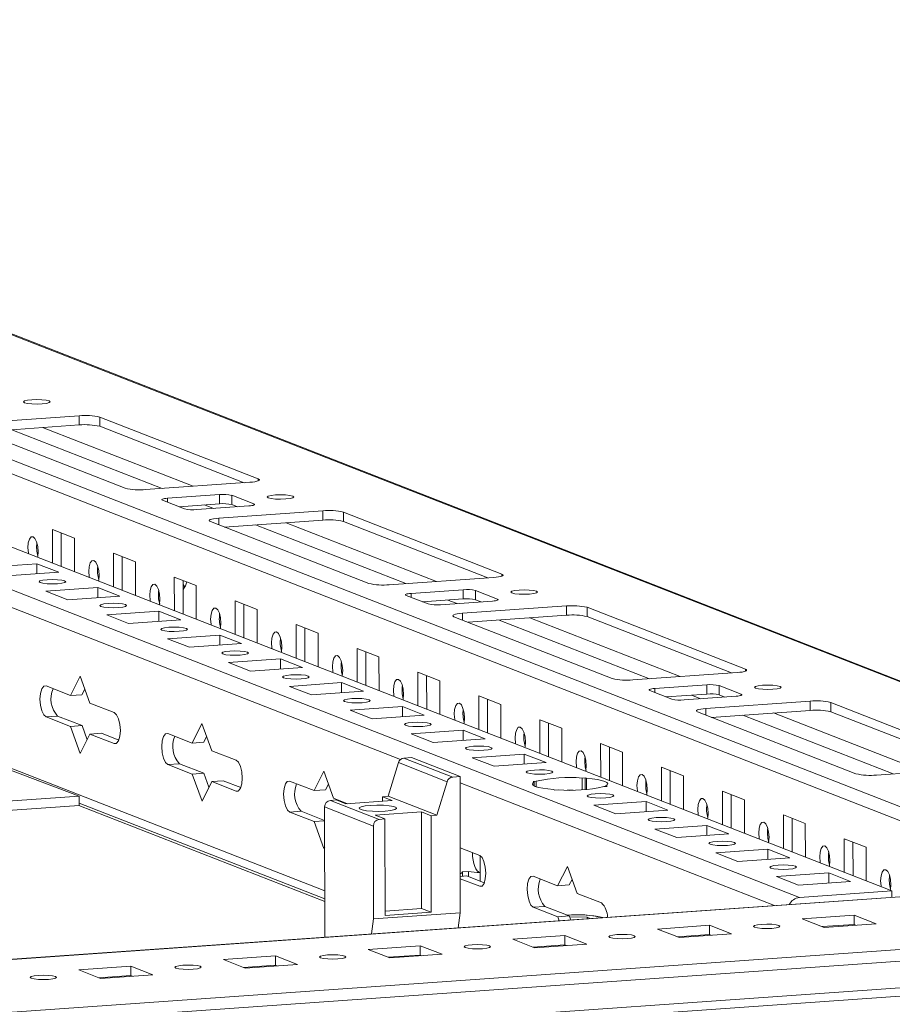
# Model space of a CAD drawing. Units: millimetres. Extents: x -30 to 11551, y -6 to 11620.
# Drawn here: x 9758 to 9897, y 1921 to 2078 of the extents above; entities that cross this region are included whole.
import ezdxf

# ---------------------------------------------------------------- set-up
doc = ezdxf.new("R2010")
doc.units = ezdxf.units.MM

msp = doc.modelspace()

# ---------------------------------------------------------------- linework, layer by layer
at = {"color": 7, "linetype": 'Continuous', "lineweight": 15}
for p, q in [((9927.293, 1961.336), (9628.267, 2078.133)), ((9881.882, 1938.315), (9540.045, 2071.834)), ((9554.782, 2072.874), (9896.62, 1939.355)), ((9750.6, 2013.889), (9767.19, 2015.06)), ((9767.19, 2015.06), (9767.191, 2013.58)), ((9770.464, 2014.843), (9795.685, 2004.993)), ((9770.464, 2014.843), (9770.466, 2013.364)), ((9774.486, 2003.496), (9749.266, 2013.347)), ((9767.191, 2013.58), (9751.504, 2012.473)), ((9793.448, 2004.387), (9770.466, 2013.364)), ((9794.35, 2004.451), (9777.761, 2003.28)), ((9783.944, 2000.227), (9780.452, 2001.591)), ((9781.253, 2001.916), (9789.548, 2002.501)), ((9789.548, 2002.501), (9789.549, 2001.022)), ((9791.512, 2002.372), (9795.004, 2001.008)), ((9791.514, 2000.892), (9791.512, 2002.372)), ((9789.549, 2001.022), (9783.079, 2000.565)), ((9794.204, 2000.683), (9785.909, 2000.097)), ((9789.401, 1998.733), (9805.991, 1999.904)), ((9792.38, 2000.554), (9791.514, 2000.892)), ((9805.991, 1999.904), (9805.992, 1998.425)), ((9809.265, 1999.688), (9834.486, 1989.837)), ((9809.265, 1999.688), (9809.267, 1998.209)), ((9813.288, 1988.341), (9788.067, 1998.192)), ((9805.992, 1998.425), (9790.305, 1997.318)), ((9832.249, 1989.232), (9809.267, 1998.209)), ((9762.927, 1996.936), (9766.419, 1995.572)), ((9762.934, 1991.572), (9762.927, 1996.936)), ((9764.311, 1996.396), (9764.317, 1991.032)), ((9766.419, 1995.572), (9766.426, 1990.208)), ((9772.628, 1993.148), (9776.12, 1991.784)), ((9772.634, 1987.783), (9772.628, 1993.148)), ((9774.011, 1992.607), (9774.017, 1987.243)), ((9776.12, 1991.784), (9776.126, 1986.419)), ((9752.157, 1990.893), (9760.452, 1991.479)), ((9760.452, 1991.479), (9763.944, 1990.115)), ((9760.454, 1989.868), (9760.452, 1991.479)), ((9763.944, 1990.115), (9755.649, 1989.529)), ((9782.328, 1989.359), (9785.82, 1987.995)), ((9782.334, 1983.994), (9782.328, 1989.359)), ((9783.711, 1988.818), (9783.717, 1983.454)), ((9833.151, 1989.296), (9816.562, 1988.125)), ((9761.857, 1987.104), (9770.152, 1987.69)), ((9765.349, 1985.74), (9761.857, 1987.104)), ((9770.152, 1987.69), (9773.644, 1986.326)), ((9770.154, 1986.08), (9770.152, 1987.69)), ((9785.82, 1987.995), (9785.826, 1982.63)), ((9820.054, 1986.761), (9828.349, 1987.346)), ((9828.349, 1987.346), (9828.35, 1985.867)), ((9830.313, 1987.216), (9833.805, 1985.852)), ((9830.315, 1985.737), (9830.313, 1987.216)), ((9773.644, 1986.326), (9765.349, 1985.74)), ((9792.028, 1985.57), (9795.52, 1984.206)), ((9792.035, 1980.205), (9792.028, 1985.57)), ((9822.745, 1985.072), (9819.253, 1986.436)), ((9828.35, 1985.867), (9821.88, 1985.41)), ((9833.005, 1985.527), (9824.71, 1984.942)), ((9831.181, 1985.399), (9830.315, 1985.737)), ((9793.411, 1985.03), (9793.418, 1979.665)), ((9795.52, 1984.206), (9795.527, 1978.841)), ((9828.202, 1983.578), (9844.792, 1984.749)), ((9844.792, 1984.749), (9844.794, 1983.27)), ((9848.066, 1984.533), (9873.287, 1974.682)), ((9848.066, 1984.533), (9848.068, 1983.053)), ((9771.557, 1983.316), (9779.852, 1983.901)), ((9775.05, 1981.952), (9771.557, 1983.316)), ((9783.344, 1982.537), (9775.05, 1981.952)), ((9779.852, 1983.901), (9783.344, 1982.537)), ((9779.854, 1982.291), (9779.852, 1983.901)), ((9852.089, 1973.185), (9826.868, 1983.036)), ((9844.794, 1983.27), (9829.106, 1982.162)), ((9871.05, 1974.077), (9848.068, 1983.053)), ((9801.728, 1981.781), (9805.221, 1980.417)), ((9801.735, 1976.417), (9801.728, 1981.781)), ((9803.112, 1981.241), (9803.118, 1975.876)), ((9781.258, 1979.527), (9789.553, 1980.112)), ((9784.75, 1978.163), (9781.258, 1979.527)), ((9789.553, 1980.112), (9793.045, 1978.748)), ((9789.555, 1978.502), (9789.553, 1980.112)), ((9805.221, 1980.417), (9805.227, 1975.053)), ((9793.045, 1978.748), (9784.75, 1978.163)), ((9811.429, 1977.992), (9814.921, 1976.628)), ((9811.435, 1972.628), (9811.429, 1977.992)), ((9790.958, 1975.738), (9799.253, 1976.323)), ((9799.253, 1976.323), (9802.745, 1974.959)), ((9799.255, 1974.713), (9799.253, 1976.323)), ((9812.812, 1977.452), (9812.818, 1972.087)), ((9814.921, 1976.628), (9814.927, 1971.264)), ((9767.176, 1954.471), (9710.301, 1975.944)), ((9794.45, 1974.374), (9790.958, 1975.738)), ((9802.745, 1974.959), (9794.45, 1974.374)), ((9765.775, 1970.488), (9767.323, 1973.58)), ((9767.323, 1973.58), (9768.879, 1969.276)), ((9821.129, 1974.203), (9824.621, 1972.839)), ((9821.135, 1968.839), (9821.129, 1974.203)), ((9822.512, 1973.663), (9822.519, 1968.299)), ((9871.953, 1974.14), (9855.363, 1972.969)), ((9761.895, 1972.004), (9765.775, 1970.488)), ((9768.069, 1971.518), (9767.619, 1970.618)), ((9800.658, 1971.949), (9808.953, 1972.535)), ((9804.15, 1970.585), (9800.658, 1971.949)), ((9808.953, 1972.535), (9812.445, 1971.171)), ((9808.955, 1970.924), (9808.953, 1972.535)), ((9824.621, 1972.839), (9824.627, 1967.475)), ((9858.855, 1971.605), (9867.15, 1972.191)), ((9867.15, 1972.191), (9867.152, 1970.711)), ((9869.114, 1972.061), (9872.606, 1970.697)), ((9869.116, 1970.582), (9869.114, 1972.061)), ((9765.775, 1970.488), (9767.619, 1970.618)), ((9812.445, 1971.171), (9804.15, 1970.585)), ((9830.829, 1970.415), (9834.321, 1969.051)), ((9830.836, 1965.05), (9830.829, 1970.415)), ((9832.212, 1969.874), (9832.219, 1964.51)), ((9861.547, 1969.916), (9858.054, 1971.28)), ((9867.152, 1970.711), (9860.681, 1970.255)), ((9871.806, 1970.372), (9863.511, 1969.787)), ((9869.982, 1970.243), (9869.116, 1970.582)), ((9768.879, 1969.276), (9772.76, 1967.76)), ((9810.359, 1968.16), (9818.653, 1968.746)), ((9818.653, 1968.746), (9822.146, 1967.382)), ((9818.655, 1967.135), (9818.653, 1968.746)), ((9834.321, 1969.051), (9834.328, 1963.686)), ((9867.003, 1968.423), (9883.593, 1969.594)), ((9883.593, 1969.594), (9883.595, 1968.114)), ((9886.867, 1969.377), (9912.088, 1959.526)), ((9886.867, 1969.377), (9886.869, 1967.898)), ((9763.744, 1967.202), (9761.901, 1967.072)), ((9765.781, 1965.557), (9761.901, 1967.072)), ((9763.744, 1967.202), (9767.625, 1965.687)), ((9813.851, 1966.796), (9810.359, 1968.16)), ((9822.146, 1967.382), (9813.851, 1966.796)), ((9890.89, 1958.03), (9865.669, 1967.881)), ((9883.595, 1968.114), (9867.907, 1967.007)), ((9909.851, 1958.921), (9886.869, 1967.898)), ((9765.781, 1965.557), (9767.625, 1965.687)), ((9767.338, 1961.252), (9765.781, 1965.557)), ((9767.625, 1965.687), (9768.435, 1963.445)), ((9785.176, 1962.91), (9786.724, 1966.003)), ((9786.724, 1966.003), (9788.28, 1961.698)), ((9840.529, 1966.626), (9844.022, 1965.262)), ((9840.536, 1961.261), (9840.529, 1966.626)), ((9841.913, 1966.085), (9841.919, 1960.721)), ((9844.022, 1965.262), (9844.028, 1959.897)), ((9768.885, 1964.344), (9767.338, 1961.252)), ((9768.885, 1964.344), (9770.729, 1964.474)), ((9772.765, 1962.829), (9768.885, 1964.344)), ((9770.729, 1964.474), (9773.497, 1963.393)), ((9781.296, 1964.426), (9785.176, 1962.91)), ((9787.469, 1963.94), (9787.019, 1963.04)), ((9820.059, 1964.371), (9828.354, 1964.957)), ((9823.551, 1963.007), (9820.059, 1964.371)), ((9831.846, 1963.593), (9823.551, 1963.007)), ((9828.354, 1964.957), (9831.846, 1963.593)), ((9828.356, 1963.346), (9828.354, 1964.957)), ((9785.176, 1962.91), (9787.019, 1963.04)), ((9850.23, 1962.837), (9853.722, 1961.473)), ((9850.236, 1957.472), (9850.23, 1962.837)), ((9851.613, 1962.297), (9851.619, 1956.932)), ((9788.28, 1961.698), (9792.16, 1960.182)), ((9820.083, 1960.613), (9818.904, 1960.53)), ((9826.665, 1957.499), (9818.904, 1960.53)), ((9827.844, 1957.582), (9820.083, 1960.613)), ((9829.759, 1960.582), (9838.054, 1961.168)), ((9833.251, 1959.218), (9829.759, 1960.582)), ((9838.054, 1961.168), (9841.546, 1959.804)), ((9838.056, 1959.558), (9838.054, 1961.168)), ((9853.722, 1961.473), (9853.728, 1956.108)), ((9783.145, 1959.624), (9781.302, 1959.494)), ((9785.182, 1957.979), (9781.302, 1959.494)), ((9783.145, 1959.624), (9787.025, 1958.109)), ((9818.031, 1959.794), (9816.404, 1954.435)), ((9818.031, 1959.794), (9825.791, 1956.763)), ((9841.546, 1959.804), (9833.251, 1959.218)), ((9859.93, 1959.048), (9863.422, 1957.684)), ((9859.936, 1953.684), (9859.93, 1959.048)), ((9910.754, 1958.985), (9894.164, 1957.814)), ((9785.182, 1957.979), (9787.025, 1958.109)), ((9786.738, 1953.674), (9785.182, 1957.979)), ((9787.025, 1958.109), (9787.836, 1955.867)), ((9804.576, 1955.333), (9806.124, 1958.425)), ((9806.124, 1958.425), (9807.681, 1954.12)), ((9827.844, 1957.582), (9826.665, 1957.499)), ((9827.869, 1935.883), (9827.844, 1957.582)), ((9847.265, 1957.345), (9847.754, 1957.379)), ((9847.265, 1957.345), (9847.267, 1955.469)), ((9847.754, 1957.379), (9847.96, 1957.299)), ((9847.757, 1955.501), (9847.754, 1957.379)), ((9847.963, 1955.516), (9847.96, 1957.299)), ((9861.313, 1958.508), (9861.32, 1953.143)), ((9863.422, 1957.684), (9863.429, 1952.32)), ((9788.286, 1956.766), (9786.738, 1953.674)), ((9788.286, 1956.766), (9790.129, 1956.897)), ((9792.166, 1955.251), (9788.286, 1956.766)), ((9790.129, 1956.897), (9792.898, 1955.815)), ((9800.696, 1956.848), (9804.576, 1955.333)), ((9806.87, 1956.362), (9806.42, 1955.463)), ((9825.791, 1956.763), (9824.164, 1951.404)), ((9839.459, 1956.794), (9839.949, 1956.828)), ((9839.666, 1956.713), (9839.459, 1956.794)), ((9839.666, 1956.713), (9839.666, 1956.082)), ((9839.95, 1955.968), (9839.949, 1956.828)), ((9851.246, 1956.015), (9850.757, 1955.981)), ((9851.04, 1956.096), (9851.246, 1956.015)), ((9851.04, 1956.096), (9851.04, 1956.001)), ((9300.069, 1921.499), (9767.176, 1954.471)), ((9767.176, 1954.471), (9767.18, 1952.99)), ((9804.576, 1955.333), (9806.42, 1955.463)), ((9815.482, 1954.37), (9816.404, 1954.435)), ((9815.482, 1954.37), (9817.034, 1953.764)), ((9815.482, 1954.37), (9815.483, 1953.654)), ((9824.164, 1951.404), (9816.404, 1954.435)), ((9842.951, 1955.43), (9842.745, 1955.51)), ((9843.441, 1955.464), (9842.951, 1955.43)), ((9869.63, 1955.259), (9873.122, 1953.895)), ((9869.637, 1949.895), (9869.63, 1955.259)), ((9871.014, 1954.719), (9871.02, 1949.354)), ((9767.18, 1952.99), (9300.071, 1920.018)), ((9806.285, 1937.694), (9767.131, 1952.987)), ((9767.179, 1953.365), (9806.284, 1938.091)), ((9806.267, 1952.733), (9814.027, 1949.702)), ((9806.267, 1952.733), (9806.291, 1931.98)), ((9807.187, 1953.784), (9808.109, 1953.849)), ((9814.948, 1950.753), (9807.187, 1953.784)), ((9807.681, 1954.12), (9809.885, 1953.259)), ((9809.661, 1953.243), (9808.109, 1953.849)), ((9809.661, 1953.243), (9817.034, 1953.764)), ((9849.16, 1953.005), (9857.455, 1953.59)), ((9852.652, 1951.641), (9849.16, 1953.005)), ((9857.455, 1953.59), (9860.947, 1952.226)), ((9857.456, 1951.98), (9857.455, 1953.59)), ((9873.122, 1953.895), (9873.129, 1948.531)), ((9802.546, 1952.047), (9800.702, 1951.917)), ((9804.582, 1950.401), (9800.702, 1951.917)), ((9802.546, 1952.047), (9806.269, 1950.592)), ((9814.317, 1951.425), (9821.69, 1951.945)), ((9815.869, 1950.818), (9814.317, 1951.425)), ((9821.69, 1951.945), (9823.242, 1951.339)), ((9821.709, 1936.559), (9821.69, 1951.945)), ((9824.164, 1951.404), (9823.242, 1951.339)), ((9823.242, 1951.339), (9823.261, 1935.952)), ((9860.947, 1952.226), (9852.652, 1951.641)), ((9879.331, 1951.47), (9882.823, 1950.106)), ((9879.337, 1946.106), (9879.331, 1951.47)), ((9804.582, 1950.401), (9806.269, 1950.52)), ((9806.139, 1946.096), (9804.582, 1950.401)), ((9814.027, 1949.702), (9814.045, 1934.907)), ((9815.869, 1950.818), (9814.948, 1950.753)), ((9815.887, 1935.432), (9815.869, 1950.818)), ((9858.86, 1949.216), (9867.155, 1949.801)), ((9867.155, 1949.801), (9870.647, 1948.437)), ((9867.157, 1948.191), (9867.155, 1949.801)), ((9880.714, 1950.93), (9880.72, 1945.566)), ((9882.823, 1950.106), (9882.829, 1944.742)), ((9862.352, 1947.852), (9858.86, 1949.216)), ((9870.647, 1948.437), (9862.352, 1947.852)), ((9806.274, 1946.367), (9806.139, 1946.096)), ((9889.031, 1947.682), (9892.523, 1946.318)), ((9889.037, 1942.317), (9889.031, 1947.682)), ((9890.414, 1947.141), (9890.42, 1941.777)), ((9892.523, 1946.318), (9892.529, 1940.953)), ((9827.857, 1946.239), (9830.961, 1945.027)), ((9831.022, 1944.999), (9831.025, 1942.303)), ((9868.56, 1945.427), (9876.855, 1946.013)), ((9872.052, 1944.063), (9868.56, 1945.427)), ((9876.855, 1946.013), (9880.347, 1944.649)), ((9876.857, 1944.402), (9876.855, 1946.013)), ((9843.378, 1940.177), (9844.925, 1943.27)), ((9844.925, 1943.27), (9846.482, 1938.965)), ((9880.347, 1944.649), (9872.052, 1944.063)), ((9827.863, 1941.666), (9828.93, 1941.741)), ((9828.251, 1942.395), (9829.172, 1942.46)), ((9828.251, 1942.395), (9828.252, 1941.693)), ((9828.93, 1941.741), (9831.699, 1940.66)), ((9829.172, 1942.46), (9829.173, 1941.646)), ((9831.026, 1940.922), (9831.025, 1942.303)), ((9839.497, 1941.693), (9843.378, 1940.177)), ((9878.26, 1941.638), (9886.555, 1942.224)), ((9881.753, 1940.274), (9878.26, 1941.638)), ((9886.555, 1942.224), (9890.047, 1940.86)), ((9886.557, 1940.613), (9886.555, 1942.224)), ((9927.229, 1940.517), (9300.099, 1896.249)), ((9830.967, 1940.096), (9827.863, 1941.308)), ((9843.378, 1940.177), (9845.221, 1940.307)), ((9845.671, 1941.207), (9845.221, 1940.307)), ((9890.047, 1940.86), (9881.753, 1940.274)), ((9846.482, 1938.965), (9850.362, 1937.449)), ((9896.62, 1939.355), (9881.882, 1938.315)), ((9896.62, 1939.355), (9896.621, 1938.356)), ((9841.347, 1936.891), (9839.503, 1936.761)), ((9841.347, 1936.891), (9845.227, 1935.376)), ((9814.045, 1934.907), (9827.869, 1935.883)), ((9815.887, 1936.148), (9821.709, 1936.559)), ((9823.261, 1935.952), (9815.887, 1935.432)), ((9821.709, 1936.559), (9823.261, 1935.952)), ((9827.554, 1933.481), (9827.869, 1935.883)), ((9843.383, 1935.246), (9839.503, 1936.761)), ((9843.383, 1935.246), (9845.227, 1935.376)), ((9845.227, 1935.376), (9845.455, 1934.745)), ((9882.309, 1934.922), (9890.604, 1935.508)), ((9890.604, 1935.508), (9894.096, 1934.144)), ((9890.604, 1935.508), (9890.606, 1934.028)), ((9813.73, 1932.505), (9814.045, 1934.907)), ((9843.612, 1934.614), (9843.383, 1935.246)), ((9845.286, 1935.213), (9848.074, 1935.159)), ((9848.074, 1935.159), (9848.571, 1934.964)), ((9848.074, 1935.159), (9848.074, 1934.929)), ((9859.268, 1933.296), (9867.563, 1933.881)), ((9867.563, 1933.881), (9871.055, 1932.517)), ((9867.563, 1933.881), (9867.564, 1932.402)), ((9885.801, 1933.558), (9882.309, 1934.922)), ((9890.606, 1934.028), (9885.517, 1933.669)), ((9894.096, 1934.144), (9885.801, 1933.558)), ((9890.89, 1933.918), (9890.606, 1934.028)), ((9836.226, 1931.669), (9844.521, 1932.255)), ((9844.521, 1932.255), (9848.013, 1930.891)), ((9844.521, 1932.255), (9844.523, 1930.776)), ((9862.76, 1931.932), (9859.268, 1933.296)), ((9867.564, 1932.402), (9862.476, 1932.043)), ((9871.055, 1932.517), (9862.76, 1931.932)), ((9867.848, 1932.291), (9867.564, 1932.402)), ((9300.964, 1886.045), (9946.122, 1931.586)), ((9915.545, 1931.292), (9330.295, 1889.98)), ((9813.185, 1930.043), (9821.48, 1930.629)), ((9821.48, 1930.629), (9824.972, 1929.265)), ((9821.48, 1930.629), (9821.482, 1929.149)), ((9839.719, 1930.306), (9836.226, 1931.669)), ((9844.523, 1930.776), (9839.435, 1930.416)), ((9848.013, 1930.891), (9839.719, 1930.306)), ((9844.807, 1930.665), (9844.523, 1930.776)), ((9816.677, 1928.679), (9813.185, 1930.043)), ((9821.482, 1929.149), (9816.393, 1928.79)), ((9824.972, 1929.265), (9816.677, 1928.679)), ((9821.766, 1929.038), (9821.482, 1929.149)), ((9790.144, 1928.417), (9798.439, 1929.002)), ((9793.636, 1927.053), (9790.144, 1928.417)), ((9798.44, 1927.523), (9793.352, 1927.163)), ((9801.931, 1927.638), (9793.636, 1927.053)), ((9798.439, 1929.002), (9801.931, 1927.638)), ((9798.439, 1929.002), (9798.44, 1927.523)), ((9798.724, 1927.412), (9798.44, 1927.523)), ((9300.638, 1880.463), (9945.618, 1925.991)), ((9946.127, 1927.344), (9300.969, 1881.804)), ((9767.102, 1926.79), (9775.397, 1927.376)), ((9770.595, 1925.426), (9767.102, 1926.79)), ((9775.399, 1925.896), (9770.311, 1925.537)), ((9778.889, 1926.012), (9770.595, 1925.426)), ((9775.397, 1927.376), (9778.889, 1926.012)), ((9775.397, 1927.376), (9775.399, 1925.896)), ((9775.683, 1925.785), (9775.399, 1925.896))]:
    msp.add_line(p, q, dxfattribs=at)
at = {"color": 8, "linetype": 'Continuous', "lineweight": 15}
for p, q in [((9927.317, 1941.294), (9584.58, 2075.164)), ((9583.077, 2073.494), (9924.094, 1940.295)), ((9640.293, 2073.295), (9927.294, 1961.196)), ((9756.456, 2012.822), (9780.408, 2003.467)), ((9761.351, 2013.168), (9785.303, 2003.812)), ((9795.685, 2004.993), (9795.685, 2004.673)), ((9711.442, 2002.052), (9818.352, 1960.294)), ((9781.253, 2001.916), (9781.253, 2001.278)), ((9787.109, 2000.85), (9788.556, 2000.284)), ((9795.004, 2001.008), (9795.004, 2000.816)), ((9789.401, 1998.733), (9789.402, 1997.67)), ((9795.257, 1997.667), (9819.209, 1988.311)), ((9800.152, 1998.013), (9824.104, 1988.657)), ((9834.486, 1989.837), (9834.486, 1989.517)), ((9820.054, 1986.761), (9820.055, 1986.123)), ((9825.91, 1985.694), (9827.358, 1985.129)), ((9833.805, 1985.852), (9833.806, 1985.66)), ((9828.202, 1983.578), (9828.203, 1982.515)), ((9834.058, 1982.512), (9858.01, 1973.156)), ((9838.953, 1982.857), (9862.905, 1973.502)), ((9806.283, 1939.395), (9710.852, 1976.67)), ((9873.287, 1974.682), (9873.287, 1974.362)), ((9858.855, 1971.605), (9858.856, 1970.967)), ((9864.711, 1970.539), (9866.159, 1969.973)), ((9872.606, 1970.697), (9872.607, 1970.505)), ((9867.003, 1968.423), (9867.004, 1967.359)), ((9872.859, 1967.356), (9896.812, 1958.001)), ((9877.754, 1967.702), (9901.706, 1958.346)), ((9772.765, 1962.829), (9773.106, 1962.853)), ((9827.845, 1956.586), (9877.9, 1937.035)), ((9792.166, 1955.251), (9792.507, 1955.275)), ((9300.099, 1896.223), (9927.34, 1940.499)), ((9830.967, 1940.096), (9831.308, 1940.12))]:
    msp.add_line(p, q, dxfattribs=at)
at = {"color": 7, "linetype": 'Continuous', "lineweight": 15, "flags": 128}
for points in [[(9762.406, 2017.406), (9762.573, 2017.272), (9762.416, 2017.138), (9761.959, 2017.023), (9761.272, 2016.946), (9760.46, 2016.918), (9759.646, 2016.942), (9758.954, 2017.017), (9758.489, 2017.13), (9758.323, 2017.263), (9758.48, 2017.398), (9758.937, 2017.513), (9759.623, 2017.59), (9760.436, 2017.618), (9761.25, 2017.593), (9761.942, 2017.519), (9762.406, 2017.406)], [(9795.685, 2004.993), (9795.829, 2004.915), (9795.88, 2004.835), (9795.835, 2004.755), (9795.696, 2004.677), (9795.467, 2004.605), (9795.158, 2004.542), (9794.781, 2004.49), (9794.35, 2004.451)], [(9780.452, 2001.591), (9780.365, 2001.637), (9780.335, 2001.685), (9780.362, 2001.734), (9780.446, 2001.78), (9780.583, 2001.823), (9780.768, 2001.861), (9780.994, 2001.893), (9781.253, 2001.916)], [(9801.207, 2002.251), (9801.374, 2002.117), (9801.217, 2001.983), (9800.76, 2001.868), (9800.073, 2001.791), (9799.261, 2001.762), (9798.447, 2001.787), (9797.755, 2001.862), (9797.29, 2001.974), (9797.124, 2002.108), (9797.281, 2002.243), (9797.738, 2002.357), (9798.424, 2002.435), (9799.237, 2002.463), (9800.051, 2002.438), (9800.743, 2002.364), (9801.207, 2002.251)], [(9795.004, 2001.008), (9795.091, 2000.962), (9795.122, 2000.913), (9795.095, 2000.865), (9795.011, 2000.818), (9794.874, 2000.775), (9794.688, 2000.737), (9794.462, 2000.706), (9794.204, 2000.683)], [(9788.067, 1998.192), (9787.922, 1998.269), (9787.871, 1998.349), (9787.916, 1998.43), (9788.056, 1998.507), (9788.284, 1998.579), (9788.593, 1998.642), (9788.97, 1998.694), (9789.401, 1998.733)], [(9759.101, 1993.069), (9759.077, 1993.212), (9759.014, 1994.029), (9759.075, 1994.797), (9759.251, 1995.4), (9759.514, 1995.746), (9759.826, 1995.782), (9760.138, 1995.502), (9760.403, 1994.95), (9760.58, 1994.209), (9760.643, 1993.392), (9760.643, 1993.392)], [(9760.643, 1993.392), (9760.582, 1992.624), (9760.558, 1992.5)], [(9768.801, 1989.28), (9768.777, 1989.423), (9768.714, 1990.24), (9768.775, 1991.008), (9768.951, 1991.611), (9769.215, 1991.957), (9769.526, 1991.993), (9769.838, 1991.713), (9770.103, 1991.161), (9770.281, 1990.42), (9770.344, 1989.603), (9770.344, 1989.603)], [(9763.725, 1988.287), (9762.913, 1988.259), (9762.099, 1988.284), (9761.407, 1988.359), (9760.942, 1988.471), (9760.776, 1988.605), (9760.933, 1988.74), (9761.389, 1988.854), (9762.076, 1988.932), (9762.888, 1988.96), (9763.702, 1988.935), (9764.394, 1988.861), (9764.859, 1988.748), (9765.026, 1988.614), (9764.868, 1988.48), (9764.412, 1988.365), (9763.725, 1988.287)], [(9770.344, 1989.603), (9770.283, 1988.835), (9770.259, 1988.711)], [(9834.486, 1989.837), (9834.631, 1989.76), (9834.681, 1989.68), (9834.636, 1989.599), (9834.497, 1989.522), (9834.268, 1989.45), (9833.959, 1989.387), (9833.582, 1989.335), (9833.151, 1989.296)], [(9778.501, 1985.491), (9778.477, 1985.634), (9778.414, 1986.451), (9778.475, 1987.219), (9778.651, 1987.822), (9778.915, 1988.168), (9779.227, 1988.204), (9779.539, 1987.925), (9779.803, 1987.372), (9779.981, 1986.631), (9780.044, 1985.815), (9780.044, 1985.815)], [(9783.712, 1988.242), (9783.74, 1988.183), (9783.999, 1987.747)], [(9840.009, 1987.095), (9840.175, 1986.962), (9840.018, 1986.827), (9839.561, 1986.713), (9838.875, 1986.635), (9838.062, 1986.607), (9837.248, 1986.632), (9836.556, 1986.706), (9836.091, 1986.819), (9835.925, 1986.953), (9836.082, 1987.087), (9836.539, 1987.202), (9837.225, 1987.279), (9838.038, 1987.308), (9838.852, 1987.283), (9839.544, 1987.208), (9840.009, 1987.095)], [(9780.044, 1985.815), (9779.983, 1985.046), (9779.959, 1984.922)], [(9819.253, 1986.436), (9819.166, 1986.482), (9819.136, 1986.53), (9819.163, 1986.578), (9819.247, 1986.625), (9819.384, 1986.668), (9819.569, 1986.706), (9819.795, 1986.737), (9820.054, 1986.761)], [(9833.805, 1985.852), (9833.892, 1985.806), (9833.923, 1985.758), (9833.896, 1985.71), (9833.812, 1985.663), (9833.675, 1985.62), (9833.49, 1985.582), (9833.263, 1985.551), (9833.005, 1985.527)], [(9773.425, 1984.499), (9772.613, 1984.47), (9771.799, 1984.495), (9771.107, 1984.57), (9770.642, 1984.682), (9770.476, 1984.816), (9770.633, 1984.951), (9771.09, 1985.065), (9771.776, 1985.143), (9772.589, 1985.171), (9773.403, 1985.146), (9774.095, 1985.072), (9774.559, 1984.959), (9774.726, 1984.825), (9774.569, 1984.691), (9774.112, 1984.576), (9773.425, 1984.499)], [(9788.202, 1981.703), (9788.177, 1981.845), (9788.114, 1982.662), (9788.176, 1983.431), (9788.351, 1984.034), (9788.615, 1984.379), (9788.927, 1984.415), (9789.239, 1984.136), (9789.504, 1983.584), (9789.681, 1982.843), (9789.744, 1982.026), (9789.744, 1982.026)], [(9826.868, 1983.036), (9826.723, 1983.113), (9826.672, 1983.194), (9826.717, 1983.274), (9826.857, 1983.352), (9827.085, 1983.424), (9827.394, 1983.487), (9827.771, 1983.539), (9828.202, 1983.578)], [(9783.126, 1980.71), (9782.313, 1980.681), (9781.499, 1980.706), (9780.807, 1980.781), (9780.343, 1980.894), (9780.176, 1981.027), (9780.333, 1981.162), (9780.79, 1981.276), (9781.477, 1981.354), (9782.289, 1981.382), (9783.103, 1981.357), (9783.795, 1981.283), (9784.26, 1981.17), (9784.426, 1981.036), (9784.269, 1980.902), (9783.812, 1980.787), (9783.126, 1980.71)], [(9789.744, 1982.026), (9789.683, 1981.257), (9789.659, 1981.133)], [(9797.902, 1977.914), (9797.878, 1978.057), (9797.815, 1978.873), (9797.876, 1979.642), (9798.052, 1980.245), (9798.315, 1980.591), (9798.627, 1980.626), (9798.939, 1980.347), (9799.204, 1979.795), (9799.381, 1979.054), (9799.444, 1978.237), (9799.444, 1978.237)], [(9799.444, 1978.237), (9799.383, 1977.468), (9799.36, 1977.344)], [(9792.826, 1976.921), (9792.014, 1976.893), (9791.2, 1976.918), (9790.507, 1976.992), (9790.043, 1977.105), (9789.876, 1977.239), (9790.033, 1977.373), (9790.49, 1977.488), (9791.177, 1977.565), (9791.989, 1977.593), (9792.803, 1977.569), (9793.495, 1977.494), (9793.96, 1977.381), (9794.126, 1977.248), (9793.969, 1977.113), (9793.513, 1976.998), (9792.826, 1976.921)], [(9807.602, 1974.125), (9807.578, 1974.268), (9807.515, 1975.085), (9807.576, 1975.853), (9807.752, 1976.456), (9808.016, 1976.802), (9808.327, 1976.838), (9808.639, 1976.558), (9808.904, 1976.006), (9809.082, 1975.265), (9809.145, 1974.448), (9809.145, 1974.448)], [(9873.287, 1974.682), (9873.432, 1974.605), (9873.483, 1974.524), (9873.437, 1974.444), (9873.298, 1974.366), (9873.069, 1974.294), (9872.761, 1974.231), (9872.383, 1974.179), (9871.953, 1974.14)], [(9802.526, 1973.132), (9801.714, 1973.104), (9800.9, 1973.129), (9800.208, 1973.203), (9799.743, 1973.316), (9799.577, 1973.45), (9799.734, 1973.584), (9800.19, 1973.699), (9800.877, 1973.776), (9801.689, 1973.805), (9802.504, 1973.78), (9803.196, 1973.705), (9803.66, 1973.592), (9803.827, 1973.459), (9803.67, 1973.324), (9803.213, 1973.21), (9802.526, 1973.132)], [(9809.145, 1974.448), (9809.084, 1973.68), (9809.06, 1973.555)], [(9817.302, 1970.336), (9817.278, 1970.479), (9817.215, 1971.296), (9817.276, 1972.064), (9817.452, 1972.667), (9817.716, 1973.013), (9818.028, 1973.049), (9818.34, 1972.769), (9818.605, 1972.217), (9818.782, 1971.476), (9818.845, 1970.659), (9818.845, 1970.659)], [(9761.901, 1967.072), (9761.53, 1967.405), (9761.214, 1968.062), (9761.003, 1968.944), (9760.928, 1969.917), (9761.001, 1970.831), (9761.21, 1971.549), (9761.524, 1971.961), (9761.895, 1972.004)], [(9858.054, 1971.28), (9857.967, 1971.327), (9857.937, 1971.375), (9857.964, 1971.423), (9858.048, 1971.47), (9858.185, 1971.513), (9858.37, 1971.551), (9858.596, 1971.582), (9858.855, 1971.605)], [(9878.81, 1971.94), (9878.976, 1971.806), (9878.819, 1971.672), (9878.362, 1971.557), (9877.676, 1971.48), (9876.863, 1971.451), (9876.049, 1971.476), (9875.357, 1971.551), (9874.893, 1971.664), (9874.726, 1971.797), (9874.883, 1971.932), (9875.34, 1972.047), (9876.027, 1972.124), (9876.839, 1972.152), (9877.653, 1972.127), (9878.345, 1972.053), (9878.81, 1971.94)], [(9812.226, 1969.343), (9811.414, 1969.315), (9810.6, 1969.34), (9809.908, 1969.414), (9809.443, 1969.527), (9809.277, 1969.661), (9809.434, 1969.795), (9809.891, 1969.91), (9810.577, 1969.987), (9811.39, 1970.016), (9812.204, 1969.991), (9812.896, 1969.916), (9813.36, 1969.804), (9813.527, 1969.67), (9813.37, 1969.535), (9812.913, 1969.421), (9812.226, 1969.343)], [(9818.845, 1970.659), (9818.784, 1969.891), (9818.76, 1969.767)], [(9872.606, 1970.697), (9872.693, 1970.651), (9872.724, 1970.603), (9872.697, 1970.554), (9872.613, 1970.508), (9872.476, 1970.465), (9872.291, 1970.427), (9872.064, 1970.396), (9871.806, 1970.372)], [(9827.003, 1966.547), (9826.979, 1966.69), (9826.916, 1967.507), (9826.977, 1968.275), (9827.153, 1968.878), (9827.416, 1969.224), (9827.728, 1969.26), (9828.04, 1968.98), (9828.305, 1968.428), (9828.482, 1967.687), (9828.545, 1966.87), (9828.545, 1966.87)], [(9865.669, 1967.881), (9865.524, 1967.958), (9865.473, 1968.038), (9865.518, 1968.119), (9865.658, 1968.197), (9865.887, 1968.268), (9866.195, 1968.332), (9866.572, 1968.384), (9867.003, 1968.423)], [(9772.76, 1967.76), (9773.131, 1967.427), (9773.446, 1966.77), (9773.658, 1965.888), (9773.733, 1964.915), (9773.66, 1964.001), (9773.45, 1963.283), (9773.136, 1962.871), (9772.765, 1962.829)], [(9828.545, 1966.87), (9828.484, 1966.102), (9828.46, 1965.978)], [(9821.927, 1965.554), (9821.114, 1965.526), (9820.3, 1965.551), (9819.608, 1965.626), (9819.144, 1965.738), (9818.977, 1965.872), (9819.134, 1966.006), (9819.591, 1966.121), (9820.278, 1966.199), (9821.09, 1966.227), (9821.904, 1966.202), (9822.596, 1966.127), (9823.061, 1966.015), (9823.227, 1965.881), (9823.07, 1965.747), (9822.613, 1965.632), (9821.927, 1965.554)], [(9836.703, 1962.758), (9836.679, 1962.901), (9836.616, 1963.718), (9836.677, 1964.486), (9836.853, 1965.089), (9837.117, 1965.435), (9837.428, 1965.471), (9837.74, 1965.192), (9838.005, 1964.639), (9838.183, 1963.898), (9838.246, 1963.082), (9838.246, 1963.082)], [(9781.302, 1959.494), (9780.93, 1959.827), (9780.615, 1960.484), (9780.404, 1961.367), (9780.329, 1962.339), (9780.401, 1963.254), (9780.611, 1963.972), (9780.925, 1964.383), (9781.296, 1964.426)], [(9831.627, 1961.766), (9830.815, 1961.737), (9830.001, 1961.762), (9829.309, 1961.837), (9828.844, 1961.949), (9828.678, 1962.083), (9828.835, 1962.218), (9829.291, 1962.332), (9829.978, 1962.41), (9830.79, 1962.438), (9831.604, 1962.413), (9832.296, 1962.339), (9832.761, 1962.226), (9832.927, 1962.092), (9832.77, 1961.958), (9832.314, 1961.843), (9831.627, 1961.766)], [(9838.246, 1963.082), (9838.184, 1962.313), (9838.161, 1962.189)], [(9846.403, 1958.969), (9846.379, 1959.112), (9846.316, 1959.929), (9846.377, 1960.698), (9846.553, 1961.301), (9846.817, 1961.646), (9847.128, 1961.682), (9847.441, 1961.403), (9847.705, 1960.85), (9847.883, 1960.11), (9847.946, 1959.293), (9847.946, 1959.293)], [(9792.16, 1960.182), (9792.532, 1959.85), (9792.847, 1959.192), (9793.058, 1958.31), (9793.133, 1957.338), (9793.06, 1956.423), (9792.851, 1955.705), (9792.537, 1955.294), (9792.166, 1955.251)], [(9847.946, 1959.293), (9847.885, 1958.524), (9847.861, 1958.4)], [(9841.327, 1957.977), (9840.515, 1957.948), (9839.701, 1957.973), (9839.009, 1958.048), (9838.544, 1958.161), (9838.378, 1958.294), (9838.535, 1958.429), (9838.991, 1958.543), (9839.678, 1958.621), (9840.49, 1958.649), (9841.305, 1958.624), (9841.997, 1958.55), (9842.461, 1958.437), (9842.628, 1958.303), (9842.471, 1958.169), (9842.014, 1958.054), (9841.327, 1957.977)], [(9847.96, 1957.299), (9848.889, 1957.208), (9849.703, 1957.091), (9850.374, 1956.952), (9850.883, 1956.795), (9851.211, 1956.625), (9851.349, 1956.448), (9851.291, 1956.27), (9851.04, 1956.096)], [(9856.104, 1955.181), (9856.079, 1955.323), (9856.016, 1956.14), (9856.077, 1956.909), (9856.253, 1957.512), (9856.517, 1957.857), (9856.829, 1957.893), (9857.141, 1957.614), (9857.406, 1957.062), (9857.583, 1956.321), (9857.646, 1955.504), (9857.646, 1955.504)], [(9800.702, 1951.917), (9800.331, 1952.249), (9800.015, 1952.907), (9799.804, 1953.789), (9799.729, 1954.761), (9799.802, 1955.676), (9800.011, 1956.394), (9800.325, 1956.806), (9800.696, 1956.848)], [(9842.745, 1955.51), (9841.817, 1955.601), (9841.003, 1955.718), (9840.331, 1955.857), (9839.823, 1956.014), (9839.495, 1956.184), (9839.357, 1956.361), (9839.415, 1956.539), (9839.666, 1956.713)], [(9844.869, 1955.418), (9845.133, 1955.42), (9845.839, 1955.419)], [(9851.028, 1954.188), (9850.215, 1954.16), (9849.401, 1954.184), (9848.709, 1954.259), (9848.245, 1954.372), (9848.078, 1954.505), (9848.235, 1954.64), (9848.692, 1954.755), (9849.378, 1954.832), (9850.191, 1954.86), (9851.005, 1954.835), (9851.697, 1954.761), (9852.162, 1954.648), (9852.328, 1954.514), (9852.171, 1954.38), (9851.714, 1954.265), (9851.028, 1954.188)], [(9857.646, 1955.504), (9857.585, 1954.735), (9857.561, 1954.611)], [(9815.918, 1952.074), (9816.794, 1952.169), (9817.423, 1952.306), (9817.731, 1952.471), (9817.679, 1952.642), (9817.275, 1952.8), (9816.567, 1952.925), (9815.64, 1953.003), (9814.606, 1953.023), (9813.59, 1952.984), (9812.715, 1952.89), (9812.085, 1952.752), (9811.777, 1952.587), (9811.829, 1952.416), (9812.233, 1952.258), (9812.942, 1952.133), (9813.868, 1952.055), (9814.902, 1952.035), (9815.918, 1952.074)], [(9865.804, 1951.392), (9865.78, 1951.535), (9865.717, 1952.352), (9865.778, 1953.12), (9865.954, 1953.723), (9866.217, 1954.069), (9866.529, 1954.104), (9866.841, 1953.825), (9867.106, 1953.273), (9867.283, 1952.532), (9867.346, 1951.715), (9867.346, 1951.715)], [(9860.728, 1950.399), (9859.916, 1950.371), (9859.101, 1950.396), (9858.409, 1950.47), (9857.945, 1950.583), (9857.778, 1950.717), (9857.935, 1950.851), (9858.392, 1950.966), (9859.079, 1951.043), (9859.891, 1951.072), (9860.705, 1951.047), (9861.397, 1950.972), (9861.862, 1950.859), (9862.028, 1950.726), (9861.871, 1950.591), (9861.415, 1950.477), (9860.728, 1950.399)], [(9867.346, 1951.715), (9867.285, 1950.947), (9867.261, 1950.822)], [(9875.504, 1947.603), (9875.48, 1947.746), (9875.417, 1948.563), (9875.478, 1949.331), (9875.654, 1949.934), (9875.918, 1950.28), (9876.229, 1950.316), (9876.541, 1950.036), (9876.806, 1949.484), (9876.984, 1948.743), (9877.047, 1947.926), (9877.047, 1947.926)], [(9877.047, 1947.926), (9876.986, 1947.158), (9876.962, 1947.034)], [(9870.428, 1946.61), (9869.616, 1946.582), (9868.802, 1946.607), (9868.11, 1946.681), (9867.645, 1946.794), (9867.479, 1946.928), (9867.636, 1947.062), (9868.092, 1947.177), (9868.779, 1947.254), (9869.591, 1947.283), (9870.405, 1947.258), (9871.097, 1947.183), (9871.562, 1947.071), (9871.729, 1946.937), (9871.571, 1946.802), (9871.115, 1946.688), (9870.428, 1946.61)], [(9885.204, 1943.814), (9885.18, 1943.957), (9885.117, 1944.774), (9885.178, 1945.542), (9885.354, 1946.145), (9885.618, 1946.491), (9885.93, 1946.527), (9886.242, 1946.247), (9886.506, 1945.695), (9886.684, 1944.954), (9886.747, 1944.137), (9886.747, 1944.137)], [(9830.961, 1945.027), (9831.333, 1944.694), (9831.648, 1944.037), (9831.859, 1943.155), (9831.934, 1942.182), (9831.861, 1941.268), (9831.652, 1940.55), (9831.338, 1940.138), (9830.967, 1940.096)], [(9880.128, 1942.821), (9879.316, 1942.793), (9878.502, 1942.818), (9877.81, 1942.892), (9877.345, 1943.005), (9877.179, 1943.139), (9877.336, 1943.273), (9877.793, 1943.388), (9878.479, 1943.466), (9879.292, 1943.494), (9880.106, 1943.469), (9880.798, 1943.394), (9881.262, 1943.282), (9881.429, 1943.148), (9881.272, 1943.013), (9880.815, 1942.899), (9880.128, 1942.821)], [(9886.747, 1944.137), (9886.686, 1943.369), (9886.662, 1943.245)], [(9827.862, 1942.096), (9828.048, 1942.201), (9828.251, 1942.395)], [(9839.503, 1936.761), (9839.132, 1937.094), (9838.817, 1937.751), (9838.605, 1938.634), (9838.53, 1939.606), (9838.603, 1940.521), (9838.812, 1941.239), (9839.126, 1941.65), (9839.497, 1941.693)], [(9894.905, 1940.025), (9894.88, 1940.168), (9894.818, 1940.985), (9894.879, 1941.753), (9895.054, 1942.356), (9895.318, 1942.702), (9895.63, 1942.738), (9895.942, 1942.459), (9896.207, 1941.906), (9896.384, 1941.165), (9896.447, 1940.348), (9896.447, 1940.348)], [(9896.447, 1940.348), (9896.386, 1939.58), (9896.362, 1939.456)], [(9846.299, 1935.55), (9845.076, 1935.522), (9844.88, 1935.511)], [(9878.617, 1933.857), (9878.782, 1933.724), (9878.627, 1933.591), (9878.175, 1933.478), (9877.497, 1933.402), (9876.694, 1933.374), (9875.89, 1933.398), (9875.206, 1933.472), (9874.747, 1933.583), (9874.582, 1933.715), (9874.737, 1933.848), (9875.189, 1933.962), (9875.867, 1934.038), (9876.67, 1934.066), (9877.474, 1934.042), (9878.158, 1933.968), (9878.617, 1933.857)], [(9855.576, 1932.23), (9855.741, 1932.098), (9855.585, 1931.965), (9855.134, 1931.852), (9854.455, 1931.775), (9853.653, 1931.747), (9852.848, 1931.772), (9852.164, 1931.845), (9851.705, 1931.957), (9851.541, 1932.089), (9851.696, 1932.222), (9852.147, 1932.335), (9852.826, 1932.412), (9853.629, 1932.44), (9854.433, 1932.415), (9855.117, 1932.341), (9855.576, 1932.23)], [(9832.535, 1930.604), (9832.699, 1930.471), (9832.544, 1930.339), (9832.093, 1930.225), (9831.414, 1930.149), (9830.611, 1930.121), (9829.807, 1930.145), (9829.123, 1930.219), (9828.664, 1930.33), (9828.499, 1930.463), (9828.655, 1930.595), (9829.106, 1930.709), (9829.784, 1930.785), (9830.587, 1930.813), (9831.392, 1930.789), (9832.076, 1930.715), (9832.535, 1930.604)], [(9809.493, 1928.977), (9809.658, 1928.845), (9809.503, 1928.712), (9809.051, 1928.599), (9808.373, 1928.522), (9807.57, 1928.494), (9806.766, 1928.519), (9806.082, 1928.593), (9805.622, 1928.704), (9805.458, 1928.836), (9805.613, 1928.969), (9806.064, 1929.082), (9806.743, 1929.159), (9807.546, 1929.187), (9808.35, 1929.162), (9809.034, 1929.089), (9809.493, 1928.977)], [(9786.452, 1927.351), (9786.617, 1927.219), (9786.461, 1927.086), (9786.01, 1926.972), (9785.331, 1926.896), (9784.529, 1926.868), (9783.724, 1926.893), (9783.04, 1926.966), (9782.581, 1927.078), (9782.417, 1927.21), (9782.572, 1927.343), (9783.023, 1927.456), (9783.702, 1927.532), (9784.504, 1927.56), (9785.309, 1927.536), (9785.993, 1927.462), (9786.452, 1927.351)], [(9763.411, 1925.724), (9763.575, 1925.592), (9763.42, 1925.459), (9762.969, 1925.346), (9762.29, 1925.269), (9761.487, 1925.241), (9760.683, 1925.266), (9759.999, 1925.34), (9759.54, 1925.451), (9759.375, 1925.583), (9759.53, 1925.716), (9759.982, 1925.829), (9760.66, 1925.906), (9761.463, 1925.934), (9762.268, 1925.909), (9762.952, 1925.836), (9763.411, 1925.724)]]:
    msp.add_lwpolyline(points, dxfattribs=at)
at = {"color": 7, "linetype": 'Continuous', "lineweight": 15}
for centre, radius, start, end in [((9768.184, 2005.219), 9.89, 76.67289, 95.76997), ((9768.186, 2003.74), 9.89, 76.67289, 95.76997), ((9776.766, 2013.12), 9.89, 256.67289, 275.76997), ((9790.144, 1996.597), 5.934, 76.67289, 95.76997), ((9785.312, 2006.001), 5.934, 256.67289, 275.76997), ((9790.146, 1995.118), 5.934, 76.67289, 95.76997), ((9806.985, 1990.064), 9.89, 76.67289, 95.76997), ((9806.987, 1988.585), 9.89, 76.67289, 95.76997), ((9765.52, 1994.112), 5.124, 172.07308, 196.00231), ((9775.22, 1990.323), 5.124, 172.07308, 196.00231), ((9784.92, 1986.535), 5.124, 172.07308, 196.00231), ((9781.646, 1989.101), 2.699, 319.96347, 349.0884), ((9815.567, 1997.965), 9.89, 256.67289, 275.76997), ((9828.945, 1981.442), 5.934, 76.67289, 95.76997), ((9828.947, 1979.962), 5.934, 76.67289, 95.76997), ((9824.113, 1990.846), 5.934, 256.67289, 275.76997), ((9845.786, 1974.909), 9.89, 76.67289, 95.76997), ((9794.62, 1982.746), 5.124, 172.07308, 196.00231), ((9845.788, 1973.429), 9.89, 76.67289, 95.76997), ((9804.321, 1978.957), 5.124, 172.07308, 196.00231), ((9814.021, 1975.168), 5.124, 172.07308, 196.00231), ((9854.368, 1982.809), 9.89, 256.67289, 275.76997), ((9766.799, 1969.964), 4.118, 157.05458, 222.12217), ((9823.721, 1971.379), 5.124, 172.07308, 196.00231), ((9867.746, 1966.287), 5.934, 76.67289, 95.76997), ((9862.914, 1975.691), 5.934, 256.67289, 275.76997), ((9867.748, 1964.807), 5.934, 76.67289, 95.76997), ((9833.422, 1967.59), 5.124, 172.07308, 196.00231), ((9884.587, 1959.753), 9.89, 76.67289, 95.76997), ((9884.589, 1958.274), 9.89, 76.67289, 95.76997), ((9786.199, 1962.386), 4.118, 157.05458, 222.12217), ((9843.122, 1963.801), 5.124, 172.07308, 196.00231), ((9819.008, 1959.52), 1.015, 95.86475, 164.37553), ((9852.822, 1960.013), 5.124, 172.07308, 196.00231), ((9826.768, 1956.489), 1.015, 95.86475, 164.37553), ((9845.289, 1933.259), 24.167, 85.31061, 102.76478), ((9893.17, 1967.654), 9.89, 256.67289, 275.76997), ((9805.6, 1954.809), 4.118, 157.05458, 222.12217), ((9845.417, 1979.55), 24.167, 265.31061, 282.76478), ((9862.522, 1956.224), 5.124, 172.07308, 196.00231), ((9807.304, 1952.754), 1.037, 96.46408, 181.13082), ((9872.223, 1952.435), 5.124, 172.07308, 196.00231), ((9815.064, 1949.722), 1.037, 96.46408, 181.13082), ((9881.923, 1948.646), 5.124, 172.07308, 196.00231), ((9891.623, 1944.857), 5.124, 172.07308, 196.00231), ((9901.324, 1941.068), 5.124, 172.07308, 196.00231), ((9844.401, 1939.653), 4.118, 157.05458, 222.12217), ((9848.211, 1935.217), 3.1, 358.90344, 46.06426), ((9882.077, 1936.317), 2.008, 95.55644, 153.82851), ((9846.81, 1919.44), 16.118, 76.41789, 91.81483)]:
    msp.add_arc(centre, radius, start, end, dxfattribs=at)
at = {"color": 8, "linetype": 'Continuous', "lineweight": 15}
msp.add_arc((9846.497, 1918.277), 17.303, 76.50781, 95.31775, dxfattribs=at)
at = {"color": 7, "linetype": 'Continuous', "lineweight": 15}
for centre, major_axis, ratio, start_param, end_param in [((9831.438, 1946.579), (0.383, 4.28), 0.3720146, 1.8638793, 3.1229824), ((9832.742, 1946.672), (6.655, 1.92), 0.5899403, 3.9866554, 4.2865978)]:
    msp.add_ellipse(centre, major_axis=major_axis, ratio=ratio, start_param=start_param, end_param=end_param, dxfattribs=at)

doc.saveas('drawing.dxf')
